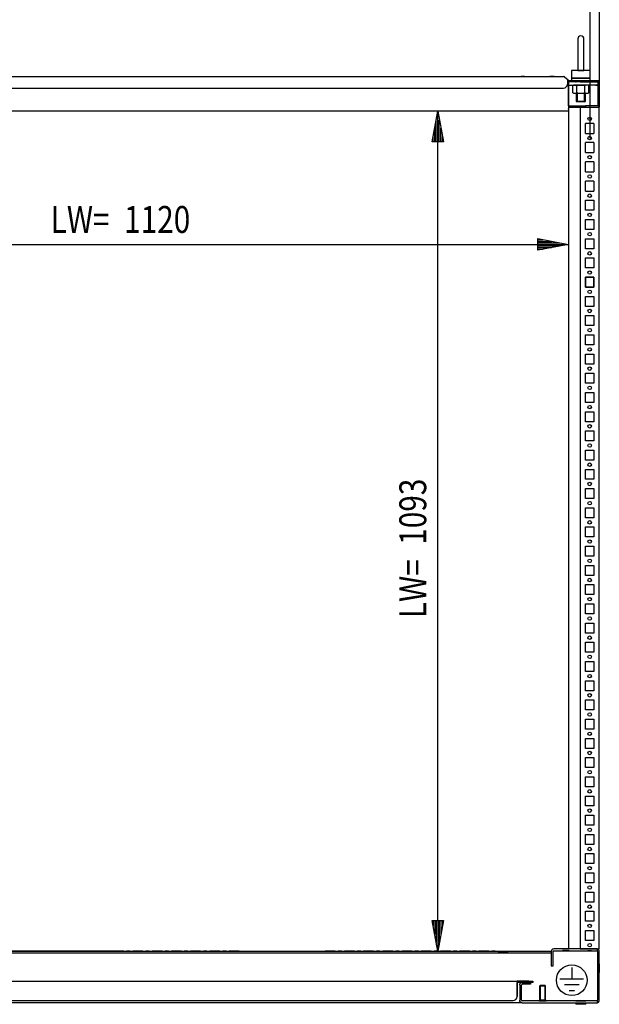
# Model space of a CAD drawing. Extents: x -6 to 5935, y 13 to 4213.
# Drawn here: x 747 to 1501, y 2117 to 3398 of the extents above; entities that cross this region are included whole.
import ezdxf

# ---------------------------------------------------------------- set-up
doc = ezdxf.new("R2010")
doc.units = 0
doc.layers.add('1', color=7, linetype='CONTINUOUS')
doc.layers.add('49', color=7, linetype='CONTINUOUS')

msp = doc.modelspace()

# ---------------------------------------------------------------- linework, layer by layer
at = {"layer": '1'}
for p, q in [((1472.8755, 3372.6393), (1472.8755, 3332.6393)), ((1480.8755, 3332.6393), (1480.8755, 3372.6393)), ((1488.8755, 3331.6393), (1464.8755, 3331.6393)), ((1464.8755, 3331.6393), (1464.8755, 3321.6393)), ((1473.0025, 3331.6393), (1473.0186, 3331.6393)), ((1473.0186, 3331.6393), (1473.0751, 3331.6393)), ((1473.0751, 3331.6393), (1473.1679, 3331.6393)), ((1473.1679, 3331.6393), (1473.3241, 3331.6393)), ((1473.3241, 3331.6393), (1473.4718, 3331.6393)), ((1473.4718, 3331.6393), (1473.669, 3331.6393)), ((1473.669, 3331.6393), (1473.8923, 3331.6393)), ((1473.8923, 3331.6393), (1474.1761, 3331.6393)), ((1474.1761, 3331.6393), (1474.4207, 3331.6393)), ((1474.4207, 3331.6393), (1474.7095, 3331.6393)), ((1474.7095, 3331.6393), (1475.0158, 3331.6393)), ((1475.0158, 3331.6393), (1475.3703, 3331.6393)), ((1475.3703, 3331.6393), (1475.6645, 3331.6393)), ((1475.6645, 3331.6393), (1475.9867, 3331.6393)), ((1475.9867, 3331.6393), (1476.3317, 3331.6393)), ((1476.3317, 3331.6393), (1476.694, 3331.6393)), ((1476.694, 3331.6393), (1477.0128, 3331.6393)), ((1477.0128, 3331.6393), (1477.3281, 3331.6393)), ((1477.3281, 3331.6393), (1477.6978, 3331.6393)), ((1477.6978, 3331.6393), (1478.0414, 3331.6393)), ((1478.0414, 3331.6393), (1478.3688, 3331.6393)), ((1478.3688, 3331.6393), (1478.662, 3331.6393)), ((1478.662, 3331.6393), (1479.0164, 3331.6393)), ((1479.0164, 3331.6393), (1479.3157, 3331.6393)), ((1479.3157, 3331.6393), (1479.5958, 3331.6393)), ((1479.5958, 3331.6393), (1479.8269, 3331.6393)), ((1479.8269, 3331.6393), (1480.0913, 3331.6393)), ((1480.0913, 3331.6393), (1480.2899, 3331.6393)), ((1480.2899, 3331.6393), (1480.4829, 3331.6393)), ((1480.4829, 3331.6393), (1480.6074, 3331.6393)), ((1480.6074, 3331.6393), (1480.6581, 3331.6393)), ((1480.6581, 3331.6393), (1480.6952, 3331.6393)), ((1480.6952, 3331.6393), (1480.7317, 3331.6393)), ((1480.7317, 3331.6393), (1480.7472, 3331.6393)), ((1480.7472, 3331.6393), (1480.7485, 3331.6393)), ((1488.8755, 3321.6393), (1488.8755, 3331.6393)), ((347.1502, 3323.6393), (1454.238, 3323.6393)), ((347.1502, 3323.6393), (1454.9659, 3323.6393)), ((1403.5961, 3323.6393), (1399.1561, 3323.6393)), ((1442.3759, 3323.6393), (1436.3759, 3323.6393)), ((1455.6087, 3323.4053), (1460.2322, 3319.5257)), ((1459.3761, 3320.1136), (1459.3761, 3313.6393)), ((1459.5894, 3318.7597), (1459.3761, 3318.9387)), ((1459.3761, 3318.6393), (1460.7259, 3318.6393)), ((1459.3761, 3318.6393), (1460.8759, 3318.6393)), ((1460.2322, 3319.5257), (1459.5894, 3318.7597)), ((1460.8759, 3318.6393), (1500.8759, 3318.6393)), ((1488.8755, 3321.6393), (1464.8755, 3321.6393)), ((1464.8755, 3321.6393), (1488.8755, 3321.6393)), ((1464.8755, 3321.6393), (1464.8755, 3318.6393)), ((1483.1255, 3321.6393), (1470.6255, 3321.6393)), ((1482.8755, 3321.6393), (1470.8755, 3321.6393)), ((1471.949, 3321.6393), (1481.802, 3321.6393)), ((1488.8755, 3318.6393), (1488.8755, 3321.6393)), ((1498.7759, 3318.6393), (1498.7759, 3286.4393)), ((1500.8759, 3318.6393), (1500.8759, 3283.6393)), ((347.3761, 3308.6393), (1454.3761, 3308.6393)), ((1460.7259, 3316.6393), (1459.3761, 3316.6393)), ((1460.8759, 3316.6393), (1459.3761, 3316.6393)), ((1475.8752, 3316.6393), (1459.3761, 3316.6393)), ((1460.7259, 3316.6393), (1460.7259, 3316.6393)), ((1460.8759, 3316.6393), (1460.8759, 3286.3232)), ((1483.7948, 3316.6393), (1460.8759, 3316.6393)), ((1460.8759, 3285.6393), (1460.8759, 3316.0392)), ((1460.8835, 3316.0392), (1460.8759, 3316.0392)), ((1460.8759, 3312.6393), (1475.8752, 3312.6393)), ((1460.9052, 3316.0392), (1460.8835, 3316.0392)), ((1468.5749, 3312.6393), (1466.4826, 3312.0786)), ((1466.4826, 3302.3999), (1466.4826, 3312.0786)), ((1485.1749, 3312.6393), (1468.5749, 3312.6393)), ((1469.8754, 3316.6393), (1470.8755, 3316.6393)), ((1470.3749, 3316.6393), (1470.8755, 3316.6393)), ((1470.8749, 3312.6393), (1470.3749, 3312.6393)), ((1470.8749, 3312.6393), (1482.8749, 3312.6393)), ((1471.6788, 3302.3999), (1471.6788, 3312.0786)), ((1475.8752, 3316.6393), (1483.8756, 3316.6393)), ((1483.8756, 3312.6393), (1475.8752, 3312.6393)), ((1482.0711, 3302.3999), (1482.0711, 3312.0786)), ((1483.3749, 3312.6393), (1482.8749, 3312.6393)), ((1482.8755, 3316.6393), (1483.8754, 3316.6393)), ((1482.8755, 3316.6393), (1483.3749, 3316.6393)), ((1493.8759, 3312.6391), (1482.8759, 3312.6391)), ((1498.7759, 3316.6393), (1483.7948, 3316.6393)), ((1483.8756, 3316.6393), (1497.8755, 3316.6393)), ((1498.7759, 3312.6393), (1483.8756, 3312.6393)), ((1487.2672, 3312.0786), (1485.1749, 3312.6393)), ((1487.2672, 3302.3999), (1487.2672, 3312.0786)), ((1497.5727, 3316.6393), (1496.3752, 3316.6393)), ((1496.3752, 3312.6393), (1498.3752, 3312.6393)), ((1497.5727, 3316.6393), (1497.8755, 3316.6393)), ((1497.8755, 3316.6393), (1498.7759, 3316.6393)), ((1498.3752, 3312.6393), (1497.8755, 3312.6393)), ((1498.3752, 3316.6393), (1498.3759, 3316.6393)), ((1498.7759, 3315.6523), (1498.8142, 3315.6523)), ((1498.8142, 3315.6523), (1498.8466, 3315.6523)), ((1498.8466, 3315.6523), (1498.8683, 3315.6523)), ((1498.8683, 3315.6523), (1498.8759, 3315.6523)), ((1466.4826, 3302.3999), (1468.5749, 3301.8393)), ((1468.5749, 3301.8393), (1485.1749, 3301.8393)), ((1470.8749, 3301.8393), (1482.8749, 3301.8393)), ((1470.8755, 3301.8393), (1470.8755, 3291.7128)), ((1482.8755, 3291.7128), (1482.8755, 3301.8393)), ((1485.1749, 3301.8393), (1487.2672, 3302.3999)), ((1460.8759, 3285.6393), (1460.8759, 3278.7077)), ((1460.8759, 3285.6393), (1483.7948, 3285.6393)), ((1460.8759, 3283.6393), (1500.8759, 3283.6393)), ((1460.8759, 3282.8717), (1460.8759, 3282.3051)), ((1460.8759, 3282.3051), (1460.8759, 3282.0081)), ((1460.8759, 3281.3692), (1460.8759, 3282.0081)), ((1460.8759, 3281.3439), (1460.8759, 3281.3692)), ((1470.8755, 3291.7128), (1482.8755, 3291.7128)), ((1470.8755, 3291.7128), (1471.949, 3290.6393)), ((1481.802, 3290.6393), (1471.949, 3290.6393)), ((1475.8759, 3283.6393), (1475.8759, 2188.6391)), ((1475.8759, 3283.6393), (1500.8759, 3283.6393)), ((1481.802, 3290.6393), (1482.8755, 3291.7128)), ((1497.9759, 3285.6393), (1482.8759, 3285.6393)), ((1493.8759, 3285.6393), (1482.8759, 3285.6393)), ((1490.6259, 3285.6393), (1486.1259, 3285.6393)), ((1486.1259, 3283.6393), (1490.6259, 3283.6393)), ((1498.7759, 3286.6263), (1498.8142, 3286.6263)), ((1500.8734, 3286.6263), (1500.8759, 3286.6263)), ((1500.8759, 2188.6391), (1500.8759, 3283.6393)), ((1460.8758, 3278.7077), (340.8759, 3278.7077)), ((1460.8758, 3278.7077), (1460.8758, 2188.6391)), ((1482.8759, 3249.6391), (1482.8759, 3262.6391)), ((1493.8759, 3262.6391), (1482.8759, 3262.6391)), ((1493.8759, 3262.6391), (1493.8759, 3249.6391)), ((1482.8759, 3249.6391), (1493.8759, 3249.6391)), ((1482.8759, 3224.6391), (1482.8759, 3237.6391)), ((1493.8759, 3237.6391), (1482.8759, 3237.6391)), ((1493.8759, 3237.6391), (1493.8759, 3224.6391)), ((1482.8759, 3224.6391), (1493.8759, 3224.6391)), ((1482.8759, 3199.6391), (1482.8759, 3212.6391)), ((1493.8759, 3212.6391), (1482.8759, 3212.6391)), ((1493.8759, 3212.6391), (1493.8759, 3199.6391)), ((1482.8759, 3199.6391), (1493.8759, 3199.6391)), ((1482.8759, 3174.6391), (1482.8759, 3187.6391)), ((1493.8759, 3187.6391), (1482.8759, 3187.6391)), ((1493.8759, 3187.6391), (1493.8759, 3174.6391)), ((1482.8759, 3174.6391), (1493.8759, 3174.6391)), ((1482.8759, 3149.6391), (1482.8759, 3162.6391)), ((1482.8759, 3162.6391), (1493.8759, 3162.6391)), ((1493.8759, 3162.6391), (1493.8759, 3149.6391)), ((1493.8759, 3149.6391), (1482.8759, 3149.6391)), ((1482.8759, 3124.6391), (1482.8759, 3137.6391)), ((1482.8759, 3137.6391), (1493.8759, 3137.6391)), ((1482.8759, 3124.6391), (1482.8759, 3137.6391)), ((1482.8759, 3137.6391), (1493.8759, 3137.6391)), ((1493.8759, 3137.6391), (1493.8759, 3124.6391)), ((1493.8759, 3137.6391), (1493.8759, 3124.6391)), ((1493.8759, 3124.6391), (1482.8759, 3124.6391)), ((1493.8759, 3124.6391), (1482.8759, 3124.6391)), ((1482.8759, 3099.6391), (1482.8759, 3112.6391)), ((1482.8759, 3112.6391), (1493.8759, 3112.6391)), ((1482.8759, 3099.6391), (1482.8759, 3112.6391)), ((1482.8759, 3112.6391), (1493.8759, 3112.6391)), ((1493.8759, 3112.6391), (1493.8759, 3099.6391)), ((1493.8759, 3112.6391), (1493.8759, 3099.6391)), ((1493.8759, 3099.6391), (1482.8759, 3099.6391)), ((1493.8759, 3099.6391), (1482.8759, 3099.6391)), ((1482.8759, 3074.6391), (1482.8759, 3087.6391)), ((1482.8759, 3087.6391), (1493.8759, 3087.6391)), ((1482.8759, 3074.6391), (1482.8759, 3087.6391)), ((1482.8759, 3087.6391), (1493.8759, 3087.6391)), ((1493.8759, 3087.6391), (1493.8759, 3074.6391)), ((1493.8759, 3087.6391), (1493.8759, 3074.6391)), ((1493.8759, 3074.6391), (1482.8759, 3074.6391)), ((1493.8759, 3074.6391), (1482.8759, 3074.6391)), ((1493.8694, 3062.6391), (1482.8694, 3062.6391)), ((1482.8694, 3062.6391), (1482.8694, 3049.6391)), ((1482.8759, 3049.6391), (1482.8759, 3062.6391)), ((1482.8759, 3062.6391), (1493.8759, 3062.6391)), ((1482.8759, 3049.6391), (1482.8759, 3062.6391)), ((1482.8759, 3062.6391), (1493.8759, 3062.6391)), ((1493.8694, 3049.6391), (1493.8694, 3062.6391)), ((1493.8759, 3062.6391), (1493.8759, 3049.6391)), ((1493.8759, 3062.6391), (1493.8759, 3049.6391)), ((1482.8694, 3049.6391), (1493.8694, 3049.6391)), ((1493.8759, 3049.6391), (1482.8759, 3049.6391)), ((1493.8759, 3049.6391), (1482.8759, 3049.6391)), ((1482.8759, 3024.6391), (1482.8759, 3037.6391)), ((1482.8759, 3037.6391), (1493.8759, 3037.6391)), ((1482.8759, 3024.6391), (1482.8759, 3037.6391)), ((1482.8759, 3037.6391), (1493.8759, 3037.6391)), ((1493.8759, 3037.6391), (1493.8759, 3024.6391)), ((1493.8759, 3037.6391), (1493.8759, 3024.6391)), ((1493.8759, 3024.6391), (1482.8759, 3024.6391)), ((1493.8759, 3024.6391), (1482.8759, 3024.6391)), ((1482.8759, 2999.6391), (1482.8759, 3012.6391)), ((1482.8759, 3012.6391), (1493.8759, 3012.6391)), ((1482.8759, 2999.6391), (1482.8759, 3012.6391)), ((1482.8759, 3012.6391), (1493.8759, 3012.6391)), ((1493.8759, 3012.6391), (1493.8759, 2999.6391)), ((1493.8759, 3012.6391), (1493.8759, 2999.6391)), ((1493.8759, 2999.6391), (1482.8759, 2999.6391)), ((1493.8759, 2999.6391), (1482.8759, 2999.6391)), ((1482.8759, 2974.6391), (1482.8759, 2987.6391)), ((1482.8759, 2987.6391), (1493.8759, 2987.6391)), ((1482.8759, 2974.6391), (1482.8759, 2987.6391)), ((1482.8759, 2987.6391), (1493.8759, 2987.6391)), ((1493.8759, 2987.6391), (1493.8759, 2974.6391)), ((1493.8759, 2987.6391), (1493.8759, 2974.6391)), ((1493.8759, 2974.6391), (1482.8759, 2974.6391)), ((1493.8759, 2974.6391), (1482.8759, 2974.6391)), ((1482.8759, 2949.6391), (1482.8759, 2962.6391)), ((1482.8759, 2962.6391), (1493.8759, 2962.6391)), ((1493.8759, 2962.6391), (1493.8759, 2949.6391)), ((1493.8759, 2949.6391), (1482.8759, 2949.6391)), ((1482.8759, 2924.6391), (1482.8759, 2937.6391)), ((1482.8759, 2937.6391), (1493.8759, 2937.6391)), ((1493.8759, 2937.6391), (1493.8759, 2924.6391)), ((1493.8759, 2924.6391), (1482.8759, 2924.6391)), ((1482.8759, 2899.6391), (1482.8759, 2912.6391)), ((1482.8759, 2912.6391), (1493.8759, 2912.6391)), ((1493.8759, 2912.6391), (1493.8759, 2899.6391)), ((1493.8759, 2899.6391), (1482.8759, 2899.6391)), ((1482.8759, 2874.6391), (1482.8759, 2887.6391)), ((1482.8759, 2887.6391), (1493.8759, 2887.6391)), ((1493.8759, 2887.6391), (1493.8759, 2874.6391)), ((1493.8759, 2874.6391), (1482.8759, 2874.6391)), ((1482.8759, 2849.6391), (1482.8759, 2862.6391)), ((1482.8759, 2862.6391), (1493.8759, 2862.6391)), ((1493.8759, 2862.6391), (1493.8759, 2849.6391)), ((1493.8759, 2849.6391), (1482.8759, 2849.6391)), ((1482.8759, 2824.6391), (1482.8759, 2837.6391)), ((1482.8759, 2837.6391), (1493.8759, 2837.6391)), ((1493.8759, 2837.6391), (1493.8759, 2824.6391)), ((1493.8759, 2824.6391), (1482.8759, 2824.6391)), ((1482.8759, 2799.6391), (1482.8759, 2812.6391)), ((1482.8759, 2812.6391), (1493.8759, 2812.6391)), ((1493.8759, 2812.6391), (1493.8759, 2799.6391)), ((1493.8759, 2799.6391), (1482.8759, 2799.6391)), ((1482.8759, 2774.6391), (1482.8759, 2787.6391)), ((1482.8759, 2787.6391), (1493.8759, 2787.6391)), ((1493.8759, 2787.6391), (1493.8759, 2774.6391)), ((1493.8759, 2774.6391), (1482.8759, 2774.6391)), ((1482.8759, 2749.6391), (1482.8759, 2762.6391)), ((1482.8759, 2762.6391), (1493.8759, 2762.6391)), ((1493.8759, 2762.6391), (1493.8759, 2749.6391)), ((1493.8759, 2749.6391), (1482.8759, 2749.6391)), ((1482.8759, 2724.6391), (1482.8759, 2737.6391)), ((1482.8759, 2737.6391), (1493.8759, 2737.6391)), ((1493.8759, 2737.6391), (1493.8759, 2724.6391)), ((1493.8759, 2724.6391), (1482.8759, 2724.6391)), ((1482.8759, 2699.6391), (1482.8759, 2712.6391)), ((1482.8759, 2712.6391), (1493.8759, 2712.6391)), ((1493.8759, 2712.6391), (1493.8759, 2699.6391)), ((1493.8759, 2699.6391), (1482.8759, 2699.6391)), ((1482.8759, 2674.6391), (1482.8759, 2687.6391)), ((1482.8759, 2687.6391), (1493.8759, 2687.6391)), ((1493.8759, 2687.6391), (1493.8759, 2674.6391)), ((1493.8759, 2674.6391), (1482.8759, 2674.6391)), ((1482.8759, 2649.6391), (1482.8759, 2662.6391)), ((1482.8759, 2662.6391), (1493.8759, 2662.6391)), ((1493.8759, 2662.6391), (1493.8759, 2649.6391)), ((1493.8759, 2649.6391), (1482.8759, 2649.6391)), ((1482.8759, 2624.6391), (1482.8759, 2637.6391)), ((1482.8759, 2637.6391), (1493.8759, 2637.6391)), ((1493.8759, 2637.6391), (1493.8759, 2624.6391)), ((1493.8759, 2624.6391), (1482.8759, 2624.6391)), ((1482.8759, 2599.6391), (1482.8759, 2612.6391)), ((1482.8759, 2612.6391), (1493.8759, 2612.6391)), ((1493.8759, 2612.6391), (1493.8759, 2599.6391)), ((1493.8759, 2599.6391), (1482.8759, 2599.6391)), ((1482.8759, 2574.6391), (1482.8759, 2587.6391)), ((1482.8759, 2587.6391), (1493.8759, 2587.6391)), ((1493.8759, 2587.6391), (1493.8759, 2574.6391)), ((1493.8759, 2574.6391), (1482.8759, 2574.6391)), ((1482.8759, 2549.6391), (1482.8759, 2562.6391)), ((1482.8759, 2562.6391), (1493.8759, 2562.6391)), ((1493.8759, 2562.6391), (1493.8759, 2549.6391)), ((1493.8759, 2549.6391), (1482.8759, 2549.6391)), ((1482.8759, 2524.6391), (1482.8759, 2537.6391)), ((1482.8759, 2537.6391), (1493.8759, 2537.6391)), ((1493.8759, 2537.6391), (1493.8759, 2524.6391)), ((1493.8759, 2524.6391), (1482.8759, 2524.6391)), ((1482.8759, 2499.6391), (1482.8759, 2512.6391)), ((1482.8759, 2512.6391), (1493.8759, 2512.6391)), ((1493.8759, 2512.6391), (1493.8759, 2499.6391)), ((1493.8759, 2499.6391), (1482.8759, 2499.6391)), ((1482.8759, 2474.6391), (1482.8759, 2487.6391)), ((1482.8759, 2487.6391), (1493.8759, 2487.6391)), ((1493.8759, 2487.6391), (1493.8759, 2474.6391)), ((1493.8759, 2474.6391), (1482.8759, 2474.6391)), ((1482.8759, 2449.6391), (1482.8759, 2462.6391)), ((1482.8759, 2462.6391), (1493.8759, 2462.6391)), ((1493.8759, 2462.6391), (1493.8759, 2449.6391)), ((1493.8759, 2449.6391), (1482.8759, 2449.6391)), ((1482.8759, 2424.6391), (1482.8759, 2437.6391)), ((1482.8759, 2437.6391), (1493.8759, 2437.6391)), ((1493.8759, 2437.6391), (1493.8759, 2424.6391)), ((1493.8759, 2424.6391), (1482.8759, 2424.6391)), ((1482.8759, 2399.6391), (1482.8759, 2412.6391)), ((1482.8759, 2412.6391), (1493.8759, 2412.6391)), ((1482.8759, 2399.6391), (1482.8759, 2412.6391)), ((1482.8759, 2412.6391), (1493.8759, 2412.6391)), ((1493.8759, 2412.6391), (1493.8759, 2399.6391)), ((1493.8759, 2412.6391), (1493.8759, 2399.6391)), ((1493.8759, 2399.6391), (1482.8759, 2399.6391)), ((1493.8759, 2399.6391), (1482.8759, 2399.6391)), ((1482.8759, 2374.6391), (1482.8759, 2387.6391)), ((1482.8759, 2387.6391), (1493.8759, 2387.6391)), ((1482.8759, 2374.6391), (1482.8759, 2387.6391)), ((1482.8759, 2387.6391), (1493.8759, 2387.6391)), ((1493.8759, 2387.6391), (1493.8759, 2374.6391)), ((1493.8759, 2387.6391), (1493.8759, 2374.6391)), ((1493.8759, 2374.6391), (1482.8759, 2374.6391)), ((1493.8759, 2374.6391), (1482.8759, 2374.6391)), ((1482.8759, 2349.6391), (1482.8759, 2362.6391)), ((1482.8759, 2362.6391), (1493.8759, 2362.6391)), ((1482.8759, 2349.6391), (1482.8759, 2362.6391)), ((1482.8759, 2362.6391), (1493.8759, 2362.6391)), ((1493.8759, 2362.6391), (1493.8759, 2349.6391)), ((1493.8759, 2362.6391), (1493.8759, 2349.6391)), ((1493.8759, 2349.6391), (1482.8759, 2349.6391)), ((1493.8759, 2349.6391), (1482.8759, 2349.6391)), ((1493.8759, 2349.6391), (1482.8759, 2349.6391)), ((1482.8759, 2324.6391), (1482.8759, 2337.6391)), ((1482.8759, 2337.6391), (1493.8759, 2337.6391)), ((1482.8759, 2324.6391), (1482.8759, 2337.6391)), ((1482.8759, 2337.6391), (1493.8759, 2337.6391)), ((1482.8759, 2324.6391), (1482.8759, 2337.6391)), ((1482.8759, 2337.6391), (1493.8759, 2337.6391)), ((1493.8759, 2337.6391), (1493.8759, 2324.6391)), ((1493.8759, 2337.6391), (1493.8759, 2324.6391)), ((1493.8759, 2337.6391), (1493.8759, 2324.6391)), ((1493.8759, 2324.6391), (1482.8759, 2324.6391)), ((1493.8759, 2324.6391), (1482.8759, 2324.6391)), ((1493.8759, 2324.6391), (1482.8759, 2324.6391)), ((1482.8759, 2299.6391), (1482.8759, 2312.6391)), ((1482.8759, 2312.6391), (1493.8759, 2312.6391)), ((1482.8759, 2299.6391), (1482.8759, 2312.6391)), ((1482.8759, 2312.6391), (1493.8759, 2312.6391)), ((1493.8759, 2312.6391), (1493.8759, 2299.6391)), ((1493.8759, 2312.6391), (1493.8759, 2299.6391)), ((1493.8759, 2299.6391), (1482.8759, 2299.6391)), ((1493.8759, 2299.6391), (1482.8759, 2299.6391)), ((1482.8759, 2274.6391), (1482.8759, 2287.6391)), ((1482.8759, 2287.6391), (1493.8759, 2287.6391)), ((1482.8759, 2274.6391), (1482.8759, 2287.6391)), ((1482.8759, 2287.6391), (1493.8759, 2287.6391)), ((1493.8759, 2287.6391), (1493.8759, 2274.6391)), ((1493.8759, 2287.6391), (1493.8759, 2274.6391)), ((1493.8759, 2274.6391), (1482.8759, 2274.6391)), ((1493.8759, 2274.6391), (1482.8759, 2274.6391)), ((1482.8759, 2249.6391), (1482.8759, 2262.6391)), ((1482.8759, 2262.6391), (1493.8759, 2262.6391)), ((1482.8759, 2262.6391), (1493.8759, 2262.6391)), ((1493.8759, 2262.6391), (1493.8759, 2249.6391)), ((1493.8759, 2249.6391), (1482.8759, 2249.6391)), ((1482.8759, 2224.6391), (1482.8759, 2237.6391)), ((1482.8759, 2237.6391), (1493.8759, 2237.6391)), ((1493.8759, 2237.6391), (1493.8759, 2224.6391)), ((1493.8759, 2224.6391), (1482.8759, 2224.6391)), ((1482.8759, 2199.6391), (1482.8759, 2212.6391)), ((1482.8759, 2212.6391), (1493.8759, 2212.6391)), ((1493.8759, 2212.6391), (1493.8759, 2199.6391)), ((1493.8759, 2199.6391), (1482.8759, 2199.6391)), ((363.3163, 2185.5704), (1438.4355, 2185.5704)), ((363.3759, 2183.5704), (1438.3759, 2183.5704)), ((882.4259, 2185.5704), (469.4259, 2185.5704)), ((469.4259, 2183.5704), (882.4259, 2183.5704)), ((882.4259, 2185.5704), (894.4259, 2185.5704)), ((882.4259, 2185.5704), (882.4259, 2185.5704)), ((882.4259, 2183.5704), (894.4259, 2183.5704)), ((890.6759, 2185.5704), (886.1759, 2185.5704)), ((886.1759, 2185.5704), (886.1759, 2185.5704)), ((886.1759, 2183.5704), (890.6759, 2183.5704)), ((890.6759, 2185.5704), (890.6759, 2185.5704)), ((907.4259, 2185.5704), (894.4259, 2185.5704)), ((894.4259, 2185.5704), (894.4259, 2185.5704)), ((894.4259, 2183.5704), (907.4259, 2183.5704)), ((907.4259, 2185.5704), (919.4259, 2185.5704)), ((907.4259, 2185.5704), (907.4259, 2185.5704)), ((907.4259, 2183.5704), (919.4259, 2183.5704)), ((915.6759, 2185.5704), (911.1759, 2185.5704)), ((911.1759, 2185.5704), (911.1759, 2185.5704)), ((911.1759, 2183.5704), (915.6759, 2183.5704)), ((915.6759, 2185.5704), (915.6759, 2185.5704)), ((932.4259, 2185.5704), (919.4259, 2185.5704)), ((919.4259, 2185.5704), (919.4259, 2185.5704)), ((919.4259, 2183.5704), (932.4259, 2183.5704)), ((932.4259, 2185.5704), (944.4259, 2185.5704)), ((932.4259, 2185.5704), (932.4259, 2185.5704)), ((932.4259, 2183.5704), (944.4259, 2183.5704)), ((940.6759, 2185.5704), (936.1759, 2185.5704)), ((936.1759, 2185.5704), (936.1759, 2185.5704)), ((936.1759, 2183.5704), (940.6759, 2183.5704)), ((940.6759, 2185.5704), (940.6759, 2185.5704)), ((957.4259, 2185.5704), (944.4259, 2185.5704)), ((944.4259, 2185.5704), (944.4259, 2185.5704)), ((944.4259, 2183.5704), (957.4259, 2183.5704)), ((957.4259, 2185.5704), (969.4259, 2185.5704)), ((957.4259, 2185.5704), (957.4259, 2185.5704)), ((957.4259, 2183.5704), (969.4259, 2183.5704)), ((965.6759, 2185.5704), (961.1759, 2185.5704)), ((961.1759, 2185.5704), (961.1759, 2185.5704)), ((961.1759, 2183.5704), (965.6759, 2183.5704)), ((965.6759, 2185.5704), (965.6759, 2185.5704)), ((982.4259, 2185.5704), (969.4259, 2185.5704)), ((969.4259, 2185.5704), (969.4259, 2185.5704)), ((969.4259, 2183.5704), (982.4259, 2183.5704)), ((982.4259, 2185.5704), (994.4259, 2185.5704)), ((982.4259, 2185.5704), (982.4259, 2185.5704)), ((982.4259, 2183.5704), (994.4259, 2183.5704)), ((990.6759, 2185.5704), (986.1759, 2185.5704)), ((986.1759, 2185.5704), (986.1759, 2185.5704)), ((986.1759, 2183.5704), (990.6759, 2183.5704)), ((990.6759, 2185.5704), (990.6759, 2185.5704)), ((1007.4259, 2185.5704), (994.4259, 2185.5704)), ((994.4259, 2185.5704), (994.4259, 2185.5704)), ((994.4259, 2183.5704), (1007.4259, 2183.5704)), ((1007.4259, 2185.5704), (1019.4259, 2185.5704)), ((1007.4259, 2185.5704), (1007.4259, 2185.5704)), ((1007.4259, 2183.5704), (1019.4259, 2183.5704)), ((1015.6759, 2185.5704), (1011.1759, 2185.5704)), ((1011.1759, 2185.5704), (1011.1759, 2185.5704)), ((1011.1759, 2183.5704), (1015.6759, 2183.5704)), ((1015.6759, 2185.5704), (1015.6759, 2185.5704)), ((1032.4259, 2185.5704), (1019.4259, 2185.5704)), ((1019.4259, 2185.5704), (1019.4259, 2185.5704)), ((1019.4259, 2183.5704), (1032.4259, 2183.5704)), ((1157.4259, 2185.5704), (1144.4259, 2185.5704)), ((1144.4259, 2183.5704), (1157.4259, 2183.5704)), ((1157.4259, 2185.5704), (1169.4259, 2185.5704)), ((1157.4259, 2185.5704), (1157.4259, 2185.5704)), ((1157.4259, 2183.5704), (1169.4259, 2183.5704)), ((1165.6759, 2185.5704), (1161.1759, 2185.5704)), ((1161.1759, 2185.5704), (1161.1759, 2185.5704)), ((1161.1759, 2183.5704), (1165.6759, 2183.5704)), ((1165.6759, 2185.5704), (1165.6759, 2185.5704)), ((1182.4259, 2185.5704), (1169.4259, 2185.5704)), ((1169.4259, 2185.5704), (1169.4259, 2185.5704)), ((1169.4259, 2183.5704), (1182.4259, 2183.5704)), ((1182.4259, 2185.5704), (1194.4259, 2185.5704)), ((1182.4259, 2185.5704), (1182.4259, 2185.5704)), ((1182.4259, 2183.5704), (1194.4259, 2183.5704)), ((1190.6759, 2185.5704), (1186.1759, 2185.5704)), ((1186.1759, 2185.5704), (1186.1759, 2185.5704)), ((1186.1759, 2183.5704), (1190.6759, 2183.5704)), ((1190.6759, 2185.5704), (1190.6759, 2185.5704)), ((1207.4259, 2185.5704), (1194.4259, 2185.5704)), ((1194.4259, 2185.5704), (1194.4259, 2185.5704)), ((1194.4259, 2183.5704), (1207.4259, 2183.5704)), ((1207.4259, 2185.5704), (1219.4259, 2185.5704)), ((1207.4259, 2185.5704), (1207.4259, 2185.5704)), ((1207.4259, 2183.5704), (1219.4259, 2183.5704)), ((1215.6759, 2185.5704), (1211.1759, 2185.5704)), ((1211.1759, 2185.5704), (1211.1759, 2185.5704)), ((1211.1759, 2183.5704), (1215.6759, 2183.5704)), ((1215.6759, 2185.5704), (1215.6759, 2185.5704)), ((1232.4259, 2185.5704), (1219.4259, 2185.5704)), ((1219.4259, 2185.5704), (1219.4259, 2185.5704)), ((1219.4259, 2183.5704), (1232.4259, 2183.5704)), ((1232.4259, 2185.5704), (1244.4259, 2185.5704)), ((1232.4259, 2185.5704), (1232.4259, 2185.5704)), ((1232.4259, 2183.5704), (1244.4259, 2183.5704)), ((1240.6759, 2185.5704), (1236.1759, 2185.5704)), ((1236.1759, 2185.5704), (1236.1759, 2185.5704)), ((1236.1759, 2183.5704), (1240.6759, 2183.5704)), ((1240.6759, 2185.5704), (1240.6759, 2185.5704)), ((1257.4259, 2185.5704), (1244.4259, 2185.5704)), ((1244.4259, 2185.5704), (1244.4259, 2185.5704)), ((1244.4259, 2183.5704), (1257.4259, 2183.5704)), ((1257.4259, 2185.5704), (1269.4259, 2185.5704)), ((1257.4259, 2185.5704), (1257.4259, 2185.5704)), ((1257.4259, 2183.5704), (1269.4259, 2183.5704)), ((1265.6759, 2185.5704), (1261.1759, 2185.5704)), ((1261.1759, 2185.5704), (1261.1759, 2185.5704)), ((1261.1759, 2183.5704), (1265.6759, 2183.5704)), ((1265.6759, 2185.5704), (1265.6759, 2185.5704)), ((1282.4259, 2185.5704), (1269.4259, 2185.5704)), ((1269.4259, 2185.5704), (1269.4259, 2185.5704)), ((1269.4259, 2183.5704), (1282.4259, 2183.5704)), ((1282.4259, 2185.5704), (1294.4259, 2185.5704)), ((1282.4259, 2185.5704), (1282.4259, 2185.5704)), ((1282.4259, 2183.5704), (1294.4259, 2183.5704)), ((1290.6759, 2185.5704), (1286.1759, 2185.5704)), ((1286.1759, 2185.5704), (1286.1759, 2185.5704)), ((1286.1759, 2183.5704), (1290.6759, 2183.5704)), ((1290.6759, 2185.5704), (1290.6759, 2185.5704)), ((1307.4259, 2185.5704), (1294.4259, 2185.5704)), ((1294.4259, 2185.5704), (1294.4259, 2185.5704)), ((1294.4259, 2183.5704), (1307.4259, 2183.5704)), ((1307.4259, 2185.5704), (1319.4259, 2185.5704)), ((1307.4259, 2185.5704), (1307.4259, 2185.5704)), ((1307.4259, 2183.5704), (1319.4259, 2183.5704)), ((1315.6759, 2185.5704), (1311.1759, 2185.5704)), ((1311.1759, 2185.5704), (1311.1759, 2185.5704)), ((1311.1759, 2183.5704), (1315.6759, 2183.5704)), ((1315.6759, 2185.5704), (1315.6759, 2185.5704)), ((1332.4259, 2185.5704), (1319.4259, 2185.5704)), ((1319.4259, 2185.5704), (1319.4259, 2185.5704)), ((1319.4259, 2183.5704), (1332.4259, 2183.5704)), ((1332.4259, 2185.5704), (1344.4259, 2185.5704)), ((1332.4259, 2185.5704), (1332.4259, 2185.5704)), ((1332.4259, 2183.5704), (1344.4259, 2183.5704)), ((1340.6759, 2185.5704), (1336.1759, 2185.5704)), ((1336.1759, 2185.5704), (1336.1759, 2185.5704)), ((1336.1759, 2183.5704), (1340.6759, 2183.5704)), ((1340.6759, 2185.5704), (1340.6759, 2185.5704)), ((1357.4259, 2185.5704), (1344.4259, 2185.5704)), ((1344.4259, 2185.5704), (1344.4259, 2185.5704)), ((1344.4259, 2183.5704), (1357.4259, 2183.5704)), ((1357.4259, 2185.5704), (1369.4259, 2185.5704)), ((1357.4259, 2185.5704), (1357.4259, 2185.5704)), ((1357.4259, 2183.5704), (1369.4259, 2183.5704)), ((1365.6759, 2185.5704), (1361.1759, 2185.5704)), ((1361.1759, 2185.5704), (1361.1759, 2185.5704)), ((1361.1759, 2183.5704), (1365.6759, 2183.5704)), ((1365.6759, 2185.5704), (1365.6759, 2185.5704)), ((1369.4259, 2185.5704), (1369.4259, 2185.5704)), ((1369.4259, 2185.5704), (1382.4259, 2185.5704)), ((1382.4259, 2183.5704), (1369.4259, 2183.5704)), ((1438.6271, 2186.602), (1438.3759, 2185.3391)), ((1438.3759, 2185.3391), (1438.3759, 2170.2391)), ((1439.3425, 2187.6726), (1438.6271, 2186.602)), ((1440.4131, 2188.388), (1439.3425, 2187.6726)), ((1441.6759, 2188.6391), (1440.4131, 2188.388)), ((1440.8759, 2185.3391), (1440.9368, 2185.6453)), ((1440.8759, 2170.2391), (1440.8759, 2185.3391)), ((1440.9368, 2185.6453), (1441.1103, 2185.9048)), ((1441.1103, 2185.9048), (1441.3698, 2186.0783)), ((1441.3698, 2186.0783), (1441.6759, 2186.1391)), ((1459.3759, 2188.6391), (1441.6759, 2188.6391)), ((1441.6759, 2186.1391), (1459.3759, 2186.1391)), ((1452.8759, 2188.6391), (1461.8759, 2188.6391)), ((1461.8759, 2186.1391), (1452.8759, 2186.1391)), ((1483.7948, 2188.6391), (1459.3759, 2188.6391)), ((1459.3759, 2186.1391), (1483.7948, 2186.1391)), ((1476.1043, 2188.6391), (1475.8759, 2188.6391)), ((1475.8759, 2188.6391), (1500.8759, 2188.6391)), ((1476.7546, 2188.6391), (1476.1043, 2188.6391)), ((1477.7279, 2188.6391), (1476.7546, 2188.6391)), ((1478.8759, 2188.6391), (1477.7279, 2188.6391)), ((1493.8759, 2188.6391), (1482.8759, 2188.6391)), ((1482.8759, 2186.1391), (1493.8759, 2186.1391)), ((1497.5727, 2188.6391), (1483.7948, 2188.6391)), ((1483.7948, 2186.1391), (1497.5727, 2186.1391)), ((1486.1259, 2188.6391), (1490.6259, 2188.6391)), ((1490.6259, 2186.1391), (1486.1259, 2186.1391)), ((1498.3759, 2188.6391), (1497.5727, 2188.6391)), ((1497.5727, 2186.1391), (1498.3759, 2186.1391)), ((1498.3759, 2188.6391), (1497.5759, 2188.6391)), ((1497.5759, 2186.1391), (1497.8821, 2186.0783)), ((1497.8821, 2186.0783), (1498.1416, 2185.9048)), ((1498.1416, 2185.9048), (1498.315, 2185.6453)), ((1498.315, 2185.6453), (1498.3759, 2185.3391)), ((1498.3759, 2186.1391), (1498.3759, 2188.6391)), ((1498.8388, 2188.388), (1498.3759, 2188.48)), ((1498.3759, 2185.3391), (1498.3759, 2184.9741)), ((1498.3759, 2184.9741), (1498.3759, 2122.3041)), ((1499.9094, 2187.6726), (1498.8388, 2188.388)), ((1500.6247, 2186.602), (1499.9094, 2187.6726)), ((1500.8759, 2185.3391), (1500.6247, 2186.602)), ((1500.8759, 2121.9391), (1500.8759, 2185.3391)), ((1500.8759, 2122.3041), (1500.8759, 2184.9741)), ((1438.3759, 2170.2391), (1438.3759, 2166.6391)), ((1438.3759, 2166.6391), (1440.8759, 2166.6391)), ((1440.8759, 2166.6391), (1440.8759, 2170.2391)), ((1500.8759, 2169.1391), (1500.8759, 2158.1391)), ((407.8759, 2146.6391), (1393.8759, 2146.6391)), ((1393.8759, 2146.6391), (1393.8759, 2146.3727)), ((1393.8759, 2146.6391), (1393.8759, 2145.1391)), ((1409.3759, 2146.6391), (1393.8759, 2146.6391)), ((1393.8759, 2146.3727), (1393.8759, 2145.614)), ((1393.8759, 2145.614), (1393.8759, 2144.4785)), ((1393.8759, 2145.614), (1393.8759, 2145.1391)), ((1393.8759, 2145.0204), (1393.8759, 2145.182)), ((1393.8759, 2145.182), (1393.8759, 2145.1393)), ((1393.8759, 2145.1391), (1393.8759, 2145.1393)), ((1393.8759, 2144.9869), (1393.8759, 2145.1391)), ((1409.3759, 2145.1391), (1393.8759, 2145.1391)), ((1397.3259, 2145.1389), (1393.8759, 2145.1389)), ((1401.1638, 2145.1389), (1393.8759, 2145.1389)), ((1393.8759, 2144.579), (1393.8759, 2145.0204)), ((1393.8759, 2144.5534), (1393.8759, 2144.9869)), ((1393.8759, 2143.9249), (1393.8759, 2144.579)), ((1393.8759, 2143.9045), (1393.8759, 2144.5534)), ((1393.8759, 2144.4785), (1393.8759, 2143.1391)), ((1393.8759, 2143.1577), (1393.8759, 2143.9249)), ((1393.8759, 2143.1391), (1393.8759, 2143.9045)), ((1393.8759, 2126.659), (1393.8759, 2143.1577)), ((1393.8759, 2143.1394), (1393.8759, 2143.1577)), ((1393.8759, 2143.1391), (1393.8759, 2126.6391)), ((1397.3759, 2141.8391), (1397.6271, 2143.102)), ((1397.3759, 2141.8391), (1397.3759, 2121.9391)), ((1397.6271, 2143.102), (1398.3425, 2144.1726)), ((1398.3425, 2144.1726), (1399.4131, 2144.888)), ((1399.4131, 2144.888), (1400.6759, 2145.1391)), ((1399.9368, 2142.1453), (1399.8759, 2141.8391)), ((1399.8759, 2121.9391), (1399.8759, 2141.8391)), ((1400.1103, 2142.4048), (1399.9368, 2142.1453)), ((1400.3698, 2142.5783), (1400.1103, 2142.4048)), ((1400.6759, 2142.6391), (1400.3698, 2142.5783)), ((1400.6759, 2145.1391), (1407.2588, 2145.1391)), ((1400.6759, 2145.1391), (1407.2588, 2145.1391)), ((1407.2588, 2142.6391), (1400.6759, 2142.6391)), ((1401.1638, 2145.1389), (1407.0124, 2145.1389)), ((1401.1638, 2145.1389), (1407.0124, 2145.1389)), ((1403.3759, 2145.1391), (1409.3759, 2145.1391)), ((1403.3759, 2145.1391), (1409.3759, 2145.1391)), ((1404.1259, 2145.1391), (1411.3759, 2145.1391)), ((1404.1259, 2145.1391), (1408.6259, 2145.1391)), ((1404.1259, 2145.1391), (1408.6259, 2145.1391)), ((1408.6259, 2142.6391), (1404.1259, 2142.6391)), ((1407.2588, 2145.1391), (1411.3759, 2145.1391)), ((1411.3759, 2142.6391), (1407.2588, 2142.6391)), ((1409.3759, 2146.6391), (1414.3759, 2146.6391)), ((1414.3759, 2145.1391), (1409.3759, 2145.1391)), ((1411.3759, 2145.1391), (1411.3759, 2142.6391)), ((1414.3759, 2146.6391), (1414.3759, 2145.1391)), ((1423.8927, 2141.1391), (1423.1259, 2140.3724)), ((1431.1259, 2140.3724), (1423.1259, 2140.3724)), ((1423.1259, 2140.3724), (1423.1259, 2122.1391)), ((1430.3591, 2141.1391), (1423.8927, 2141.1391)), ((1431.1259, 2140.3724), (1430.3591, 2141.1391)), ((1431.1259, 2122.1391), (1431.1259, 2140.3724)), ((1393.8759, 2126.6406), (1393.8759, 2126.659)), ((1400.6759, 2118.6391), (401.0759, 2118.6391)), ((412.8759, 2121.6391), (1388.8759, 2121.6391)), ((1397.6271, 2120.6763), (1397.3759, 2121.9391)), ((1398.3425, 2119.6057), (1397.6271, 2120.6763)), ((1399.4131, 2118.8903), (1398.3425, 2119.6057)), ((1400.6759, 2118.6391), (1399.4131, 2118.8903)), ((1399.8759, 2121.9391), (1399.9368, 2121.633)), ((1399.9368, 2121.633), (1400.1103, 2121.3735)), ((1400.1103, 2121.3735), (1400.3698, 2121.2)), ((1400.3698, 2121.2), (1400.6759, 2121.1391)), ((1426.3759, 2121.1391), (1400.6759, 2121.1391)), ((1400.6759, 2118.6391), (1497.5727, 2118.6391)), ((1431.6757, 2121.1391), (1421.0757, 2121.1391)), ((1422.6259, 2122.1391), (1422.6259, 2121.1391)), ((1422.6259, 2122.1391), (1431.6259, 2122.1391)), ((1422.6259, 2121.1391), (1431.6259, 2121.1391)), ((1431.1259, 2122.1391), (1423.1259, 2122.1391)), ((1423.8927, 2122.1391), (1430.3591, 2122.1391)), ((1426.0159, 2121.1391), (1427.1259, 2121.1391)), ((1435.3759, 2121.1391), (1426.3759, 2121.1391)), ((1426.5259, 2121.1391), (1427.7259, 2121.1391)), ((1427.1259, 2121.1391), (1428.2359, 2121.1391)), ((1431.6259, 2121.1391), (1431.6259, 2122.1391)), ((1460.8759, 2121.1391), (1435.3759, 2121.1391)), ((1458.7759, 2121.2562), (1458.7759, 2121.1391)), ((1483.7948, 2121.1391), (1460.8759, 2121.1391)), ((1470.2164, 2121.1391), (1483.5364, 2121.1391)), ((1470.2164, 2118.6391), (1470.2164, 2116.6391)), ((1483.5364, 2116.6391), (1470.2164, 2116.6391)), ((1483.5364, 2116.6391), (1483.5364, 2118.6391)), ((1497.5727, 2121.1391), (1483.7948, 2121.1391)), ((1498.3759, 2121.1391), (1497.5727, 2121.1391)), ((1497.5727, 2118.6391), (1498.3759, 2118.6391)), ((1497.8821, 2121.2), (1497.5759, 2121.1391)), ((1497.5759, 2118.6391), (1498.3759, 2118.6391)), ((1498.1416, 2121.3735), (1497.8821, 2121.2)), ((1498.315, 2121.633), (1498.1416, 2121.3735)), ((1498.3759, 2121.9391), (1498.315, 2121.633)), ((1498.3759, 2122.3041), (1498.3759, 2121.9391)), ((1498.3759, 2118.6391), (1498.3759, 2121.1391)), ((1498.3759, 2118.7983), (1498.8388, 2118.8903)), ((1498.8388, 2118.8903), (1499.9094, 2119.6057)), ((1499.9094, 2119.6057), (1500.6247, 2120.6763)), ((1500.6247, 2120.6763), (1500.8759, 2121.9391))]:
    msp.add_line(p, q, dxfattribs=at)
at = {"layer": '1', "color": 1}
for p, q in [((1471.949, 3301.8393), (1471.949, 3290.6393)), ((1481.802, 3290.6393), (1481.802, 3301.8393)), ((1423.8927, 2141.1391), (1423.8927, 2122.1391)), ((1430.3591, 2122.1391), (1430.3591, 2141.1391))]:
    msp.add_line(p, q, dxfattribs=at)
at = {"layer": '1', "color": 2}
for p, q in [((1465.0875, 2164.7274), (1465.0875, 2149.4697)), ((1480.4475, 2149.4697), (1449.7275, 2149.4697)), ((1474.5545, 2141.7897), (1455.6206, 2141.7897)), ((1468.6614, 2134.1097), (1461.5137, 2134.1097))]:
    msp.add_line(p, q, dxfattribs=at)
at = {"layer": '1'}
for centre in [(1488.3759, 3268.5391), (1488.3759, 3243.6391), (1488.3759, 3218.6391), (1488.3759, 3193.6391), (1488.3759, 3168.6391), (1488.3694, 3143.6391), (1488.3759, 3143.6391), (1488.3759, 3118.6391), (1488.3759, 3118.6391), (1488.3759, 3093.6391), (1488.3759, 3093.6391), (1488.3759, 3068.6391), (1488.3759, 3068.6391), (1488.3759, 3068.6391), (1488.3759, 3043.6391), (1488.3759, 3043.6391), (1488.3759, 3018.6391), (1488.3759, 3018.6391), (1488.3759, 2993.6391), (1488.3759, 2993.6391), (1488.3759, 2968.6391), (1488.3759, 2943.6391), (1488.3759, 2918.6391), (1488.3759, 2893.6391), (1488.3759, 2868.6391), (1488.3759, 2843.6391), (1488.3759, 2818.6391), (1488.3759, 2793.6391), (1488.3759, 2768.6391), (1488.3759, 2743.6391), (1488.3759, 2718.6391), (1488.3759, 2693.6391), (1488.3759, 2668.6391), (1488.3759, 2643.6391), (1488.3759, 2618.6391), (1488.3759, 2593.6391), (1488.3759, 2568.6391), (1488.3759, 2543.6391), (1488.3759, 2518.6391), (1488.3759, 2493.6391), (1488.3759, 2468.6391), (1488.3759, 2443.6391), (1488.3759, 2418.6391), (1488.3759, 2418.6391), (1488.3759, 2393.6391), (1488.3759, 2393.6391), (1488.3759, 2368.6391), (1488.3759, 2368.6391), (1488.3759, 2343.6391), (1488.3759, 2343.6391), (1488.3759, 2343.6391), (1488.3759, 2318.6391), (1488.3759, 2318.6391), (1488.3759, 2293.6391), (1488.3759, 2293.6391), (1488.3759, 2268.6391), (1488.3759, 2268.6391), (1488.3759, 2243.6391), (1488.3759, 2218.6391), (1488.3759, 2193.6391)]:
    msp.add_circle(centre, 2.25, dxfattribs=at)
at = {"layer": '1', "color": 2}
msp.add_circle((1465.0875, 2147.994), 20, dxfattribs=at)
at = {"layer": '1'}
for centre, radius, start, end in [((1476.8755, 3372.6393), 4, 0, 180), ((1476.8755, 3332.6392), 4, -14.4764951, 0.0009546), ((1454.9659, 3322.6393), 1, 50, 90), ((1454.3761, 3313.6393), 5, -90, 0), ((1469.7586, 3299.6745), 12.8295, 101.4540525, 104.7940029), ((1469.2152, 3302.3563), 10.0964, 97.2518542, 101.4540525), ((1469.1176, 3303.1234), 9.3266, 93.5187138, 97.2518542), ((1469.0808, 3303.7212), 8.7298, 90, 93.5187138), ((1469.0808, 3303.7212), 8.7305, 89.54305, 90), ((1469.0805, 3303.6834), 8.7683, 85.8799286, 89.54305), ((1469.0335, 3303.0311), 9.4214, 82.4585422, 85.8799286), ((1468.9333, 3302.2741), 10.183, 78.4273028, 82.4585422), ((1468.3945, 3299.6427), 12.8655, 75.2059971, 78.4273028), ((1478.2307, 3263.1748), 49.3408, 95.9290032, 97.6307402), ((1477.1439, 3273.6396), 38.8197, 93.7661507, 95.9290032), ((1476.9486, 3276.6053), 35.8475, 91.8305377, 93.7661507), ((1476.8751, 3278.9056), 33.5461, 89.7621564, 91.8305377), ((1476.8745, 3278.7604), 33.6913, 87.857042, 89.7621564), ((1476.7805, 3276.2488), 36.2047, 86.0841585, 87.857042), ((1476.5801, 3273.3206), 39.1397, 84.0102555, 86.0841585), ((1475.5024, 3263.0496), 49.4671, 82.3692598, 84.0102555), ((1485.347, 3299.6745), 12.8295, 101.4540525, 104.7940029), ((1484.8036, 3302.3563), 10.0964, 97.2518542, 101.4540525), ((1484.706, 3303.1234), 9.3266, 93.5187138, 97.2518542), ((1484.6693, 3303.7212), 8.7298, 90, 93.5187138), ((1484.6693, 3303.7212), 8.7305, 89.54305, 90), ((1484.669, 3303.6834), 8.7683, 85.8799286, 89.54305), ((1484.622, 3303.0311), 9.4214, 82.4585422, 85.8799286), ((1484.5217, 3302.2741), 10.183, 78.4273028, 82.4585422), ((1483.9829, 3299.6427), 12.8655, 75.2059971, 78.4273028), ((1469.7669, 3314.8358), 12.8655, -104.7940029, -101.5726972), ((1469.2281, 3312.2045), 10.183, -101.5726972, -97.5414578), ((1469.1279, 3311.4475), 9.4214, -97.5414578, -94.1200714), ((1469.0809, 3310.7951), 8.7683, -94.1200714, -90.45695), ((1469.0806, 3310.7573), 8.7305, -90.45695, -90), ((1469.0806, 3310.7573), 8.7298, -90, -86.4812862), ((1469.0438, 3311.3551), 9.3266, -86.4812862, -82.7481458), ((1468.9462, 3312.1222), 10.0964, -82.7481458, -78.5459475), ((1468.4028, 3314.8041), 12.8295, -78.5459475, -75.2059971), ((1478.2474, 3351.429), 49.4671, -97.6307402, -95.9897445), ((1477.1698, 3341.158), 39.1397, -95.9897445, -93.9158415), ((1476.9693, 3338.2297), 36.2047, -93.9158415, -92.142958), ((1476.8753, 3335.7182), 33.6913, -92.142958, -90.2378436), ((1476.8747, 3335.5729), 33.5461, -90.2378436, -88.1694623), ((1476.8012, 3337.8732), 35.8475, -88.1694623, -86.2338493), ((1476.606, 3340.839), 38.8197, -86.2338493, -84.0709968), ((1475.5192, 3351.3038), 49.3408, -84.0709968, -82.3692598), ((1485.3554, 3314.8358), 12.8655, -104.7940029, -101.5726972), ((1484.8166, 3312.2045), 10.183, -101.5726972, -97.5414578), ((1484.7164, 3311.4475), 9.4214, -97.5414578, -94.1200714), ((1484.6694, 3310.7951), 8.7683, -94.1200714, -90.45695), ((1484.6691, 3310.7573), 8.7305, -90.45695, -90), ((1484.6691, 3310.7573), 8.7298, -90, -86.4812862), ((1484.6323, 3311.3551), 9.3266, -86.4812862, -82.7481458), ((1484.5347, 3312.1222), 10.0964, -82.7481458, -78.5459475), ((1483.9913, 3314.8041), 12.8295, -78.5459475, -75.2059971), ((1497.9759, 3286.4393), 0.8, -90, 0), ((1498.0759, 3286.4393), 2.8, -90, 0), ((1388.8759, 2126.6391), 5, -90, 0)]:
    msp.add_arc(centre, radius, start, end, dxfattribs=at)
at = {"layer": '1', "color": 13}
msp.add_arc((1476.8755, 3332.6393), 4, 180, -165.5224878, dxfattribs=at)
at = {"layer": '49', "color": 4}
for p, q in [((1500.8757, 3588.6393), (1500.8757, 3318.6391)), ((1488.3759, 3516.4066), (1488.3759, 3243.6391)), ((1283.3758, 3238.7077), (1290.8758, 3278.7077)), ((1288.8758, 3239.7077), (1288.8758, 3267.0411)), ((1290.8758, 3278.7077), (1298.3758, 3238.7077)), ((1290.8758, 3239.7077), (1290.8758, 3277.7077)), ((1292.8758, 3239.7077), (1292.8758, 3267.0411)), ((1286.8758, 3239.7077), (1286.8758, 3256.3744)), ((1294.8758, 3239.7077), (1294.8758, 3256.3744)), ((1284.8758, 3239.7077), (1284.8758, 3245.7077)), ((1296.8758, 3239.7077), (1296.8758, 3245.7077)), ((1298.3758, 3238.7077), (1283.3758, 3238.7077)), ((1290.8761, 2225.5704), (1290.8758, 3238.7077)), ((380.8758, 3105.2429), (1420.8758, 3105.2429)), ((1420.8758, 3097.7429), (1420.8758, 3112.7429)), ((1420.8758, 3112.7429), (1460.8758, 3105.2429)), ((1460.8758, 3105.2429), (1420.8758, 3097.7429)), ((1421.8758, 3111.2429), (1427.8758, 3111.2429)), ((1421.8758, 3109.2429), (1438.5425, 3109.2429)), ((1421.8758, 3107.2429), (1449.2091, 3107.2429)), ((1421.8758, 3105.2429), (1459.8758, 3105.2429)), ((1421.8758, 3103.2429), (1449.2091, 3103.2429)), ((1421.8758, 3101.2429), (1438.5425, 3101.2429)), ((1421.8758, 3099.2429), (1427.8758, 3099.2429)), ((1290.8761, 2185.5704), (1283.3761, 2225.5704)), ((1283.3761, 2225.5704), (1298.3761, 2225.5704)), ((1284.8761, 2224.5704), (1284.8761, 2218.5704)), ((1286.8761, 2224.5704), (1286.8761, 2207.9038)), ((1288.8761, 2224.5704), (1288.8761, 2197.2371)), ((1298.3761, 2225.5704), (1290.8761, 2185.5704)), ((1290.8761, 2224.5704), (1290.8761, 2186.5704)), ((1292.8761, 2224.5704), (1292.8761, 2197.2371)), ((1294.8761, 2224.5704), (1294.8761, 2207.9038)), ((1296.8761, 2224.5704), (1296.8761, 2218.5704))]:
    msp.add_line(p, q, dxfattribs=at)

# ---------------------------------------------------------------- texts
at = {"layer": '49', "color": 2, "width": 0.812}
for s, p in [('LW=', (787.4789, 3120.2429)), ('1120', (882.9571, 3120.2429))]:
    msp.add_text(s, height=35, dxfattribs=at).set_placement(p)
for s, p in [('1093', (1275.8759, 2714.489)), ('LW=', (1275.876, 2619.0108))]:
    msp.add_text(s, height=35, rotation=90.0000153, dxfattribs=at).set_placement(p)

doc.saveas('drawing.dxf')
